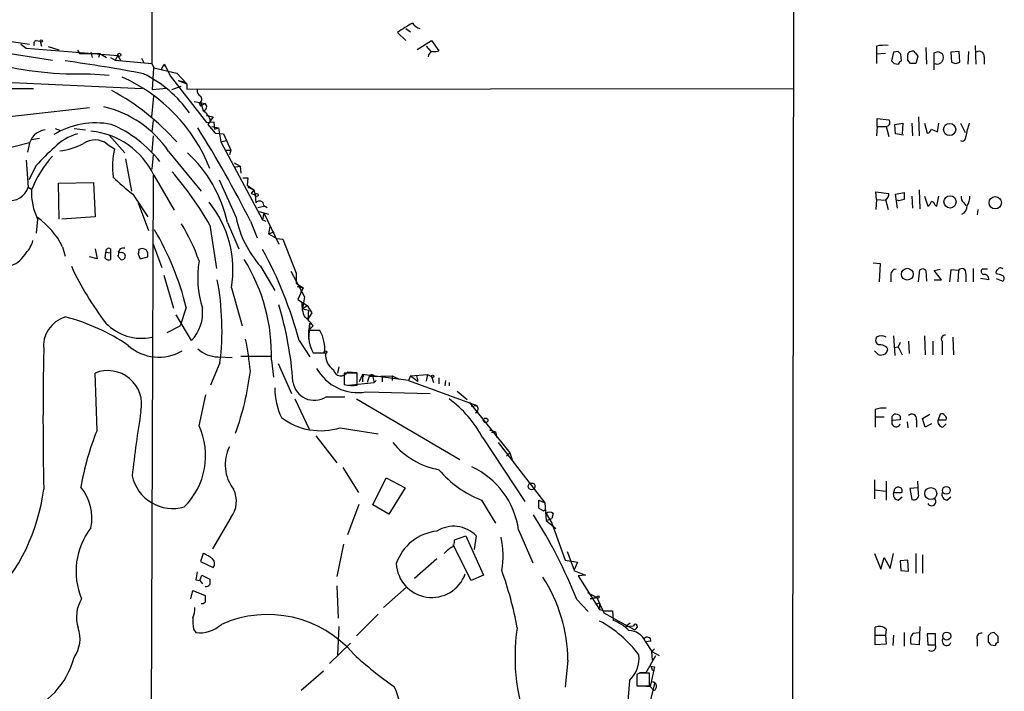
# Model space of a CAD drawing. Extents: x 10 to 1023, y 962 to 1772.
# Drawn here: x 738 to 861, y 1616 to 1700 of the extents above; entities that cross this region are included whole.
import ezdxf

# ---------------------------------------------------------------- set-up
doc = ezdxf.new("R2010")
doc.units = 0
doc.header["$MEASUREMENT"] = 0
doc.layers.add('MAIN', color=5, linetype='CONTINUOUS')

msp = doc.modelspace()

# ---------------------------------------------------------------- linework, layer by layer
at = {"layer": 'MAIN'}
for p, q in [((754.634, 1771.2835), (754.4647, 1694.8295)), ((834.9827, 1771.7915), (834.39, 1323.0581)), ((731.9433, 1698.3008), (739.14, 1697.2848)), ((786.2993, 1697.7081), (785.2833, 1698.7241)), ((786.2993, 1699.2321), (786.892, 1698.8088)), ((732.4513, 1696.7768), (742.0187, 1695.2528)), ((738.0393, 1697.2848), (738.7167, 1696.7768)), ((738.7167, 1696.7768), (750.2313, 1695.8455)), ((739.9867, 1697.7081), (740.4947, 1697.6235)), ((740.4947, 1697.6235), (740.664, 1697.0308)), ((742.8653, 1696.5228), (741.5107, 1696.9461)), ((787.7387, 1696.6075), (789.5167, 1697.7081)), ((788.8393, 1697.0308), (789.432, 1696.3535)), ((789.5167, 1697.7081), (790.448, 1696.4381)), ((845.312, 1697.0308), (845.312, 1696.0148)), ((851.4927, 1696.8615), (851.5773, 1694.7448)), ((857.6733, 1697.1155), (857.758, 1694.7448)), ((745.1513, 1696.5228), (745.4053, 1696.0995)), ((745.4053, 1696.0995), (747.9453, 1696.0995)), ((746.8447, 1696.2688), (747.014, 1695.5915)), ((747.9453, 1696.0995), (747.776, 1695.5915)), ((747.9453, 1696.0995), (748.792, 1695.5915)), ((749.3, 1695.5915), (749.8927, 1695.2528)), ((750.2313, 1695.8455), (749.8927, 1695.2528)), ((750.2313, 1695.8455), (750.57, 1695.1681)), ((846.4127, 1696.0995), (845.312, 1696.0148)), ((845.312, 1696.0148), (845.312, 1694.8295)), ((847.4287, 1696.2688), (847.1747, 1695.1681)), ((848.0213, 1696.3535), (847.4287, 1696.2688)), ((848.4447, 1695.1681), (848.36, 1696.0148)), ((850.138, 1696.1841), (850.4767, 1695.7608)), ((850.4767, 1695.7608), (850.2227, 1694.8295)), ((852.5087, 1694.0675), (852.5087, 1696.1841)), ((853.0167, 1696.3535), (853.5247, 1696.0995)), ((855.6413, 1696.3535), (854.6253, 1696.2688)), ((854.6253, 1696.2688), (854.71, 1694.9988)), ((855.726, 1694.9988), (855.6413, 1696.3535)), ((856.8267, 1696.3535), (856.742, 1694.7448)), ((858.774, 1695.6761), (858.774, 1694.7448)), ((749.8927, 1695.2528), (754.4647, 1694.8295)), ((753.1947, 1695.5068), (753.4487, 1694.9988)), ((754.4647, 1694.8295), (754.7187, 1694.3215)), ((754.5493, 1691.5275), (754.7187, 1694.3215)), ((754.7187, 1694.3215), (757.5973, 1693.6441)), ((755.904, 1694.5755), (755.65, 1694.0675)), ((755.904, 1694.5755), (756.158, 1694.5755)), ((756.0733, 1694.7448), (756.158, 1694.5755)), ((756.158, 1694.5755), (756.7507, 1693.3055)), ((847.5133, 1694.8295), (848.0213, 1694.7448)), ((849.5453, 1694.8295), (849.2067, 1695.2528)), ((855.218, 1694.8295), (855.726, 1694.9988)), ((746.76, 1693.5595), (749.1307, 1693.3901)), ((756.7507, 1693.3055), (761.3227, 1687.4635)), ((757.5973, 1693.6441), (758.8673, 1692.2895)), ((724.8313, 1693.0515), (753.2793, 1691.6968)), ((758.1053, 1691.9508), (756.92, 1691.5275)), ((757.7667, 1692.7128), (758.8673, 1692.2895)), ((757.7667, 1692.7128), (758.6133, 1692.5435)), ((758.8673, 1692.2895), (758.8673, 1691.6121)), ((717.7193, 1691.6968), (739.648, 1691.6968)), ((754.4647, 1688.1408), (754.7187, 1690.7655)), ((756.3273, 1691.6968), (754.5493, 1691.5275)), ((758.8673, 1691.6121), (834.9827, 1691.6968)), ((759.7987, 1690.0881), (761.1533, 1689.8341)), ((760.3913, 1689.9188), (760.5607, 1689.4955)), ((760.5607, 1690.0881), (760.8993, 1688.9028)), ((761.1533, 1689.8341), (760.5607, 1689.4955)), ((730.0807, 1687.4635), (746.6753, 1689.3261)), ((761.3227, 1688.3101), (762.1693, 1688.1408)), ((762.1693, 1688.1408), (761.492, 1687.2095)), ((850.5613, 1688.1408), (850.646, 1685.7701)), ((754.634, 1687.7175), (754.4647, 1686.2781)), ((761.3227, 1687.4635), (762.254, 1687.5481)), ((761.492, 1687.2095), (762.4233, 1686.1088)), ((762, 1686.9555), (762.8467, 1686.7861)), ((762.254, 1687.5481), (762.3387, 1686.6168)), ((845.3967, 1686.9555), (845.312, 1685.7701)), ((845.3967, 1686.9555), (845.3967, 1687.9715)), ((845.3967, 1687.9715), (846.836, 1687.8021)), ((845.3967, 1686.9555), (846.4127, 1686.9555)), ((846.4973, 1686.9555), (846.836, 1685.6855)), ((847.598, 1687.2095), (848.614, 1687.3788)), ((847.6827, 1686.0241), (847.598, 1687.2095)), ((848.614, 1687.3788), (848.5293, 1686.0241)), ((849.7147, 1687.3788), (849.7993, 1685.7701)), ((851.3233, 1687.3788), (851.662, 1686.1088)), ((852.932, 1686.2781), (853.1013, 1687.3788)), ((855.8107, 1687.3788), (856.4033, 1686.1935)), ((742.3573, 1686.7015), (743.0347, 1686.4475)), ((744.728, 1686.7015), (746.1673, 1686.5321)), ((749.1307, 1685.8548), (751.078, 1683.6535)), ((754.634, 1685.7701), (754.4647, 1683.8228)), ((762.3387, 1686.6168), (762.8467, 1686.7861)), ((762.4233, 1686.1088), (763.4393, 1686.0241)), ((762.8467, 1686.7861), (763.1007, 1685.0081)), ((763.4393, 1686.0241), (764.3707, 1683.9921)), ((848.6987, 1685.8548), (847.6827, 1686.0241)), ((852.17, 1686.6168), (852.932, 1686.2781)), ((735.33, 1683.9921), (739.14, 1684.9235)), ((739.0553, 1684.5001), (738.886, 1683.7381)), ((740.41, 1685.4315), (739.394, 1685.2621)), ((748.8767, 1684.7541), (749.808, 1684.1615)), ((763.1007, 1685.0081), (763.778, 1685.1775)), ((763.1007, 1685.0081), (768.35, 1675.2715)), ((754.634, 1683.3995), (754.4647, 1681.6215)), ((756.5813, 1683.8228), (760.6453, 1678.8275)), ((763.6933, 1683.9921), (764.3707, 1683.9921)), ((764.3707, 1683.9921), (764.2013, 1683.3995)), ((738.7167, 1682.7221), (738.9707, 1679.3355)), ((739.9867, 1682.0448), (739.0553, 1680.2668)), ((751.1627, 1682.8915), (751.9247, 1678.8275)), ((764.794, 1682.3835), (765.556, 1681.9601)), ((754.634, 1680.8595), (754.2953, 1582.7308)), ((754.7187, 1680.8595), (757.2587, 1676.4568)), ((764.9633, 1681.8755), (765.556, 1681.9601)), ((765.556, 1681.9601), (765.6407, 1681.1135)), ((742.7807, 1679.8435), (747.1833, 1679.9281)), ((742.8653, 1675.3561), (742.7807, 1679.8435)), ((747.1833, 1679.9281), (747.3527, 1675.6101)), ((762.9313, 1680.2668), (765.048, 1675.5255)), ((765.8947, 1680.5208), (766.4873, 1680.5208)), ((766.4873, 1680.5208), (766.4027, 1679.5895)), ((766.4027, 1679.5895), (767.2493, 1678.9968)), ((738.9707, 1679.3355), (739.394, 1679.0815)), ((752.094, 1678.4888), (753.9567, 1675.6101)), ((766.4873, 1679.3355), (767.2493, 1678.9968)), ((767.2493, 1678.9968), (766.9107, 1678.5735)), ((766.9107, 1678.5735), (767.4187, 1678.4041)), ((766.9107, 1678.5735), (767.4187, 1678.4041)), ((766.9107, 1678.5735), (767.4187, 1678.4041)), ((767.2493, 1678.9968), (767.4187, 1678.4041)), ((767.4187, 1678.4041), (767.5033, 1677.3881)), ((845.312, 1677.8115), (845.2273, 1678.7428)), ((845.2273, 1678.7428), (846.836, 1678.5735)), ((847.6827, 1678.4888), (848.7833, 1678.6581)), ((847.9367, 1676.7108), (847.6827, 1678.4888)), ((850.646, 1678.9968), (850.7307, 1676.6261)), ((752.7713, 1677.3881), (754.0413, 1673.9168)), ((768.5193, 1677.0495), (768.9427, 1676.7955)), ((845.312, 1677.8115), (845.2273, 1676.5415)), ((845.312, 1677.8115), (846.4127, 1677.7268)), ((846.4127, 1677.8115), (846.7513, 1676.5415)), ((848.106, 1677.6421), (847.9367, 1677.7268)), ((849.7147, 1678.2348), (849.7993, 1676.7108)), ((851.3233, 1678.2348), (851.7467, 1676.9648)), ((852.5933, 1677.1341), (852.8473, 1676.9648)), ((852.8473, 1676.9648), (853.1013, 1678.2348)), ((856.234, 1677.3881), (856.488, 1677.0495)), ((767.7573, 1676.7955), (768.5193, 1676.9648)), ((767.9267, 1676.2875), (769.112, 1675.9488)), ((767.9267, 1676.2875), (768.5193, 1676.1181)), ((768.5193, 1676.1181), (768.35, 1675.2715)), ((768.5193, 1676.1181), (770.382, 1672.2235)), ((858.012, 1676.5415), (857.9273, 1675.8641)), ((740.156, 1675.3561), (739.9867, 1673.5781)), ((747.3527, 1675.6101), (743.204, 1675.3561)), ((761.746, 1674.5941), (762.5927, 1669.1755)), ((763.9473, 1674.9328), (765.3867, 1671.6308)), ((766.826, 1675.1021), (767.6727, 1672.9855)), ((768.35, 1675.2715), (768.7733, 1675.1021)), ((769.2813, 1674.4248), (769.112, 1673.4935)), ((769.112, 1673.4935), (769.7893, 1673.7475)), ((769.112, 1673.4935), (770.128, 1672.9008)), ((754.634, 1672.2235), (755.7347, 1669.2601)), ((770.128, 1672.9008), (770.89, 1672.8161)), ((770.89, 1672.8161), (772.5833, 1668.5828)), ((743.2887, 1671.8848), (743.6273, 1670.6995)), ((747.3527, 1671.6308), (747.6067, 1670.3608)), ((748.6227, 1670.4455), (748.7073, 1671.2075)), ((748.7073, 1671.2075), (749.3, 1671.1228)), ((749.3, 1671.6308), (749.3, 1671.1228)), ((749.3, 1671.1228), (749.3, 1670.2761)), ((750.4853, 1671.6308), (750.316, 1671.2921)), ((750.57, 1671.1228), (750.316, 1671.2921)), ((752.7713, 1670.9535), (753.0253, 1670.3608)), ((747.6067, 1670.3608), (746.6753, 1670.6148)), ((750.2313, 1670.6995), (750.57, 1670.2761)), ((753.0253, 1670.3608), (753.9567, 1670.6148)), ((844.8887, 1669.8528), (845.7353, 1669.7681)), ((845.7353, 1669.7681), (845.6507, 1667.4821)), ((768.096, 1669.4295), (769.874, 1666.3815)), ((771.906, 1668.8368), (773.5993, 1665.6195)), ((772.5833, 1668.5828), (772.5833, 1667.3128)), ((847.09, 1668.4135), (847.09, 1667.4821)), ((850.5613, 1667.4821), (850.7307, 1669.0061)), ((851.4927, 1668.9215), (851.5773, 1667.5668)), ((852.5087, 1668.9215), (853.2707, 1669.0908)), ((853.44, 1667.7361), (852.5087, 1668.9215)), ((854.6253, 1669.0061), (854.456, 1667.4821)), ((855.5567, 1668.9215), (854.6253, 1669.0061)), ((855.5567, 1668.9215), (855.472, 1667.4821)), ((856.488, 1668.4981), (856.488, 1667.4821)), ((857.4193, 1669.1755), (857.4193, 1667.4821)), ((859.1973, 1669.0908), (858.52, 1669.0908)), ((755.9887, 1668.3288), (757.174, 1664.1801)), ((772.5833, 1667.3128), (773.43, 1666.7201)), ((852.5087, 1667.7361), (853.44, 1667.7361)), ((859.3667, 1667.7361), (858.3507, 1667.9055)), ((860.298, 1667.9055), (861.1447, 1667.5668)), ((764.4553, 1666.7201), (765.81, 1661.9788)), ((772.668, 1666.8895), (773.43, 1666.7201)), ((773.43, 1666.7201), (772.7527, 1665.2808)), ((773.43, 1666.7201), (773.0913, 1666.1275)), ((772.7527, 1665.2808), (773.938, 1664.5188)), ((772.7527, 1665.2808), (773.2607, 1664.9421)), ((773.5993, 1665.6195), (773.3453, 1664.0955)), ((758.7827, 1664.2648), (758.0207, 1661.9788)), ((773.3453, 1664.0955), (773.938, 1664.5188)), ((773.3453, 1664.0955), (774.1073, 1663.9261)), ((773.938, 1664.5188), (774.5307, 1663.5875)), ((774.1073, 1663.9261), (774.0227, 1662.8255)), ((774.5307, 1663.5875), (774.0227, 1662.8255)), ((759.46, 1660.1161), (757.5127, 1663.3335)), ((774.2767, 1662.3175), (774.1073, 1660.2855)), ((774.192, 1661.4708), (774.2767, 1662.3175)), ((756.412, 1661.1321), (758.0207, 1661.9788)), ((775.5467, 1661.3861), (774.1073, 1661.3861)), ((774.7, 1661.9788), (774.192, 1661.4708)), ((772.922, 1660.1161), (774.2767, 1658.0841)), ((847.4287, 1660.7088), (847.598, 1658.2535)), ((848.2753, 1659.8621), (848.0213, 1659.3541)), ((849.2913, 1660.0315), (849.376, 1658.5075)), ((851.3233, 1660.7088), (851.408, 1658.3381)), ((852.3393, 1660.0315), (852.3393, 1658.3381)), ((853.5247, 1660.0315), (853.5247, 1658.3381)), ((854.8793, 1660.5395), (854.964, 1658.3381)), ((774.7, 1658.5921), (776.1393, 1658.5921)), ((845.3967, 1658.5075), (845.058, 1658.8461)), ((846.582, 1659.2695), (846.6667, 1658.9308)), ((847.5133, 1659.2695), (848.0213, 1659.3541)), ((848.0213, 1659.3541), (848.5293, 1658.3381)), ((763.016, 1657.3221), (761.8307, 1654.5281)), ((762.762, 1658.0841), (764.54, 1657.9995)), ((765.6407, 1658.1688), (769.366, 1658.1688)), ((769.4507, 1657.6608), (769.7047, 1655.5441)), ((747.6067, 1648.8555), (747.3527, 1656.0521)), ((770.2973, 1657.2375), (771.9907, 1653.5121)), ((777.9173, 1656.8141), (777.748, 1656.0521)), ((780.2033, 1656.0521), (778.5947, 1656.0521)), ((778.5947, 1656.0521), (778.5947, 1654.6128)), ((779.018, 1656.2215), (780.2033, 1656.1368)), ((780.2033, 1654.5281), (780.2033, 1656.0521)), ((779.1027, 1654.5281), (782.32, 1654.8668)), ((780.8807, 1655.8828), (780.4573, 1654.9515)), ((780.8807, 1655.8828), (780.8807, 1654.9515)), ((786.638, 1655.1208), (780.8807, 1655.8828)), ((781.05, 1655.7135), (780.8807, 1655.5441)), ((781.7273, 1655.6288), (781.4733, 1654.8668)), ((781.7273, 1655.6288), (784.606, 1655.7135)), ((782.2353, 1655.7981), (782.1507, 1655.5441)), ((782.1507, 1655.5441), (782.32, 1654.8668)), ((782.32, 1654.8668), (782.574, 1655.1208)), ((782.574, 1655.1208), (782.32, 1654.8668)), ((783.336, 1655.7135), (783.336, 1654.9515)), ((784.606, 1655.7135), (785.4527, 1655.2901)), ((784.606, 1655.7135), (784.606, 1655.1208)), ((786.892, 1655.7135), (786.638, 1655.1208)), ((786.638, 1655.1208), (795.1893, 1651.9881)), ((786.892, 1655.7135), (789.0087, 1655.8828)), ((786.892, 1655.7135), (787.8233, 1655.0361)), ((787.654, 1655.7135), (787.8233, 1655.0361)), ((789.0087, 1655.8828), (788.8393, 1655.0361)), ((789.0087, 1655.8828), (789.5167, 1655.6288)), ((789.0087, 1655.8828), (789.5167, 1655.6288)), ((789.5167, 1655.6288), (789.7707, 1654.8668)), ((790.448, 1655.4595), (790.448, 1654.6975)), ((791.2947, 1655.1208), (791.21, 1654.4435)), ((791.718, 1654.8668), (791.718, 1654.4435)), ((781.304, 1653.6815), (789.3473, 1653.5121)), ((792.734, 1653.7661), (794.004, 1652.7501)), ((760.3913, 1649.4481), (761.238, 1653.3428)), ((772.414, 1652.8348), (774.192, 1649.0248)), ((776.3087, 1653.0888), (778.6793, 1653.0888)), ((780.1187, 1652.8348), (793.0727, 1645.2148)), ((794.258, 1652.4115), (799.338, 1646.0615)), ((794.512, 1651.9035), (795.1893, 1651.9881)), ((845.1427, 1651.4801), (845.1427, 1650.5488)), ((845.1427, 1650.5488), (845.1427, 1649.2788)), ((845.1427, 1650.5488), (846.2433, 1650.5488)), ((847.2593, 1650.6335), (847.5133, 1650.8875)), ((848.2753, 1650.2101), (847.2593, 1650.1255)), ((848.2753, 1650.6335), (848.2753, 1650.2101)), ((849.122, 1649.9561), (849.2067, 1649.1941)), ((850.3073, 1650.2101), (850.3073, 1649.2788)), ((851.0693, 1650.3795), (852.0007, 1650.8875)), ((851.408, 1649.2788), (851.0693, 1650.3795)), ((853.2707, 1650.8875), (853.0167, 1650.2101)), ((853.0167, 1650.2101), (854.0327, 1650.2101)), ((778.0867, 1649.1941), (782.828, 1648.4321)), ((796.798, 1648.9401), (797.56, 1648.6861)), ((797.052, 1648.6015), (797.56, 1648.6861)), ((797.56, 1648.6861), (797.7293, 1647.9241)), ((852.17, 1649.7021), (851.408, 1649.2788)), ((853.6093, 1649.2788), (854.0327, 1649.7021)), ((775.0387, 1648.1781), (777.6633, 1644.7915)), ((795.9513, 1647.9241), (801.2007, 1639.9655)), ((797.8987, 1647.3315), (803.7407, 1639.7961)), ((799.338, 1646.0615), (798.9147, 1645.6381)), ((799.338, 1646.0615), (799.6767, 1645.0455)), ((778.4253, 1644.1988), (780.3727, 1641.0661)), ((782.1507, 1639.5421), (783.844, 1642.9288)), ((783.844, 1642.9288), (786.2147, 1641.6588)), ((845.058, 1642.6748), (845.058, 1640.3041)), ((846.4973, 1642.5055), (846.4973, 1640.1348)), ((850.5613, 1640.8968), (850.4767, 1642.5055)), ((786.2147, 1641.6588), (784.1827, 1638.3568)), ((845.058, 1641.4048), (846.4973, 1641.2355)), ((847.5133, 1641.3201), (847.4287, 1641.0661)), ((850.4767, 1641.6588), (849.4607, 1641.5741)), ((849.4607, 1641.5741), (849.7147, 1640.2195)), ((795.782, 1640.1348), (797.56, 1637.2561)), ((802.9787, 1639.1188), (802.9787, 1640.1348)), ((802.9787, 1640.1348), (803.7407, 1639.7961)), ((847.4287, 1641.0661), (848.4447, 1641.0661)), ((848.0213, 1640.1348), (848.5293, 1640.5581)), ((854.1173, 1640.1348), (854.6253, 1640.5581)), ((779.018, 1635.8168), (780.4573, 1639.6268)), ((784.1827, 1638.3568), (782.1507, 1639.5421)), ((802.9787, 1639.1188), (803.5713, 1638.7801)), ((802.9787, 1639.1188), (803.5713, 1638.7801)), ((803.5713, 1638.7801), (803.8253, 1638.9495)), ((803.7407, 1639.7961), (803.91, 1637.5948)), ((764.3707, 1637.9335), (762.0847, 1634.0388)), ((803.91, 1638.4415), (804.5873, 1637.2561)), ((803.91, 1637.5948), (804.5873, 1637.8488)), ((803.91, 1637.5948), (805.0953, 1636.5788)), ((804.7567, 1638.4415), (804.5873, 1637.8488)), ((800.4387, 1636.4095), (802.2167, 1632.2608)), ((804.5873, 1637.2561), (806.2807, 1632.5995)), ((792.3953, 1635.1395), (793.8347, 1635.6475)), ((793.8347, 1635.6475), (796.036, 1630.7368)), ((795.1047, 1635.6475), (794.8507, 1633.9541)), ((778.51, 1634.6315), (777.6633, 1630.5675)), ((794.512, 1630.0595), (792.226, 1634.5468)), ((760.8993, 1633.4461), (760.5607, 1632.4301)), ((790.194, 1632.7688), (787.4, 1630.3135)), ((806.5347, 1633.7001), (807.3813, 1631.4988)), ((845.058, 1633.4461), (845.82, 1631.4988)), ((845.82, 1631.4988), (846.2433, 1632.9381)), ((846.2433, 1632.9381), (847.0053, 1631.5835)), ((847.0053, 1631.5835), (847.4287, 1633.4461)), ((850.2227, 1633.4461), (850.2227, 1630.9908)), ((851.0693, 1633.2768), (851.0693, 1630.9908)), ((760.5607, 1632.4301), (762.1693, 1631.6681)), ((806.2807, 1632.5995), (807.8047, 1632.3455)), ((807.8047, 1632.3455), (807.3813, 1631.3295)), ((849.2067, 1632.5995), (848.2753, 1632.5148)), ((848.2753, 1632.5148), (848.36, 1631.3295)), ((849.2913, 1631.2448), (849.2067, 1632.5995)), ((759.968, 1630.1441), (760.476, 1630.0595)), ((760.476, 1630.0595), (760.73, 1630.7368)), ((760.73, 1630.7368), (761.746, 1630.2288)), ((796.036, 1630.7368), (794.512, 1630.0595)), ((807.3813, 1631.3295), (808.8207, 1630.7368)), ((808.8207, 1630.7368), (807.8893, 1630.6521)), ((807.8893, 1630.6521), (810.5987, 1626.4188)), ((848.36, 1631.3295), (849.2913, 1631.2448)), ((760.476, 1630.0595), (760.8147, 1629.6361)), ((777.6633, 1629.3821), (777.8327, 1625.3181)), ((783.5053, 1626.6728), (786.384, 1629.2128)), ((759.3753, 1627.7735), (759.6293, 1628.7895)), ((759.6293, 1628.7895), (761.1533, 1628.1968)), ((807.72, 1627.6888), (809.1593, 1626.1648)), ((809.0747, 1628.5355), (810.26, 1627.9428)), ((810.26, 1627.9428), (809.4133, 1627.7735)), ((809.4133, 1627.7735), (810.26, 1627.9428)), ((810.26, 1627.9428), (811.1067, 1625.9955)), ((810.1753, 1627.0961), (810.5987, 1627.2655)), ((810.1753, 1627.0961), (810.5987, 1627.2655)), ((810.5987, 1627.2655), (810.5987, 1626.4188)), ((782.828, 1625.8261), (780.1187, 1623.1168)), ((810.5987, 1626.4188), (811.1913, 1626.2495)), ((811.1067, 1625.9955), (813.308, 1624.8101)), ((811.1913, 1626.2495), (812.2073, 1626.2495)), ((812.2073, 1626.2495), (812.292, 1625.0641)), ((777.9173, 1624.3021), (777.748, 1620.7461)), ((813.308, 1624.8101), (815.0013, 1623.8788)), ((814.4087, 1624.7255), (813.9007, 1624.3021)), ((813.9007, 1624.3021), (814.832, 1624.3868)), ((815.2553, 1624.1328), (815.0013, 1623.8788)), ((845.1427, 1623.2015), (845.1427, 1624.2175)), ((850.7307, 1624.3021), (850.646, 1622.0161)), ((759.714, 1623.9635), (759.968, 1623.5401)), ((845.1427, 1623.2015), (846.4127, 1623.2015)), ((845.1427, 1622.0161), (845.1427, 1623.2015)), ((846.4973, 1623.9635), (846.4127, 1623.2015)), ((846.4127, 1623.2015), (846.4973, 1622.1008)), ((847.4287, 1623.2015), (847.344, 1621.9315)), ((848.7833, 1623.5401), (848.7833, 1621.8468)), ((849.884, 1623.4555), (850.646, 1623.5401)), ((852.678, 1623.3708), (851.662, 1623.3708)), ((851.662, 1623.3708), (851.7467, 1622.0161)), ((852.678, 1622.0161), (852.678, 1623.3708)), ((859.282, 1623.1168), (859.282, 1622.3548)), ((860.044, 1623.5401), (859.6207, 1623.4555)), ((860.552, 1622.2701), (860.552, 1623.0321)), ((779.3567, 1622.1855), (776.732, 1619.6455)), ((817.0333, 1622.4395), (816.356, 1622.3548)), ((816.356, 1622.3548), (817.118, 1621.1695)), ((817.4567, 1621.5081), (817.118, 1621.1695)), ((846.4973, 1622.1008), (845.1427, 1622.0161)), ((850.646, 1622.0161), (849.63, 1622.1008)), ((851.7467, 1622.0161), (852.678, 1622.0161)), ((857.9273, 1622.6935), (857.9273, 1621.8468)), ((859.6207, 1622.0161), (860.2133, 1621.9315)), ((816.4407, 1618.5448), (817.626, 1620.6615)), ((817.118, 1621.1695), (818.0493, 1620.6615)), ((817.2027, 1620.0688), (817.118, 1621.1695)), ((806.6193, 1620.0688), (806.2807, 1616.6821)), ((817.4567, 1619.2221), (816.9487, 1616.7668)), ((817.0333, 1619.3068), (817.2027, 1618.7988)), ((817.0333, 1619.3068), (817.4567, 1619.2221)), ((817.0333, 1619.3068), (817.4567, 1619.2221)), ((775.97, 1618.7141), (773.176, 1616.2588)), ((815.594, 1618.4601), (815.2553, 1618.2908)), ((815.2553, 1618.2908), (815.2553, 1616.8515)), ((815.2553, 1618.1215), (815.2553, 1617.1901)), ((815.594, 1618.5448), (816.4407, 1618.5448)), ((816.864, 1616.8515), (816.864, 1618.4601)), ((814.324, 1617.5288), (813.9853, 1613.2955)), ((815.2553, 1616.8515), (816.864, 1616.8515)), ((815.848, 1616.8515), (816.9487, 1616.7668)), ((816.9487, 1614.8195), (817.5413, 1617.2748)), ((816.9487, 1616.7668), (817.372, 1616.2588)), ((817.2027, 1617.3595), (817.5413, 1617.2748))]:
    msp.add_line(p, q, dxfattribs=at)
for centre, radius in [((740.6216, 1697.6659), 0.1338), ((750.4006, 1695.9302), 0.1893), ((854.4607, 1686.5726), 0.7647), ((767.6091, 1678.3619), 0.1951), ((854.5102, 1677.4956), 0.7669), ((860.1834, 1677.398), 0.7692), ((849.1575, 1668.4418), 0.7359), ((776.2239, 1658.6769), 0.1693), ((789.6577, 1655.6288), 0.1411), ((796.3182, 1650.1255), 0.2822), ((802.0755, 1641.8564), 0.4195), ((852.0975, 1640.95), 0.7547), ((854.0452, 1641.3533), 0.4931), ((810.3869, 1627.9852), 0.1338), ((854.0955, 1623.0863), 0.4991)]:
    msp.add_circle(centre, radius, dxfattribs=at)
for centre, radius, start, end in [((793.6245, 1687.6733), 13.8454, 117.899143, 127.045691), ((788.4021, 1700.6576), 1.462, 210.776911, 257.164294), ((740.0572, 1697.3272), 0.3874, 100.48609, 213.119959), ((846.4129, 1690.5951), 6.5292, 87.029091, 99.707142), ((789.8414, 1695.6196), 0.7502, 101.955529, 175.680955), ((789.8554, 1698.3021), 1.9559, 265.031528, 287.636421), ((763.4907, 1611.4842), 119.7841, 44.885442, 45.114558), ((849.6301, 1695.9301), 0.4234, 90.013532, 180), ((679.9067, 1695.5915), 169.3003, 359.885375, 0.114591), ((849.7993, 1696.0148), 0.3787, 26.558284, 116.558284), ((810.4127, 1823.2687), 133.8752, 288.327138, 288.556321), ((852.8835, 1695.5932), 0.817, 249.193602, 38.295088), ((858.1813, 1695.7728), 0.6006, 350.73374, 124.319841), ((745.1619, 1734.7199), 41.1914, 255.09678, 272.223458), ((715.5193, 1492.7665), 204.344, 79.302984, 82.093763), ((713.6637, 1736.9851), 59.8566, 314.885409, 315.114592), ((931.9939, 1779.6487), 119.7133, 224.885409, 225.114592), ((848.7411, 1694.4482), 0.7785, 112.378134, 157.605454), ((849.884, 1525.4796), 169.3502, 89.885409, 90.114591), ((897.2865, 1821.9064), 133.8592, 251.453803, 251.683), ((742.2508, 1673.9474), 20.9824, 21.701567, 66.136852), ((746.404, 1679.4701), 15.7524, 35.639536, 63.434949), ((735.2231, 1665.0969), 29.951, 41.666456, 61.598275), ((760.9203, 1691.4639), 0.7856, 175.356285, 242.756461), ((760.2642, 1690.3845), 0.4828, 285.265529, 52.109403), ((745.4787, 1676.3789), 13.3671, 33.840453, 77.142214), ((760.8314, 1689.4216), 0.5232, 277.45643, 52.032818), ((759.8489, 1687.1559), 2.0384, 13.530391, 58.981771), ((747.4374, 1677.2184), 10.1791, 78.97112, 121.044554), ((743.4554, 1673.1291), 15.2779, 38.084242, 67.16389), ((846.4884, 1687.4501), 0.4947, 271.030888, 45.360346), ((873.165, 1682.4161), 16.9944, 163.021133, 168.908262), ((741.4261, 1684.1614), 2.3948, 98.133148, 171.869559), ((746.6987, 1680.1001), 6.1228, 104.639062, 136.292406), ((745.9503, 1676.6985), 9.7056, 25.386442, 84.71252), ((638.1299, 1610.0692), 144.1942, 26.808449, 32.143311), ((851.5775, 1686.7013), 0.5985, 278.116564, 351.883436), ((856.0223, 1685.6008), 0.4733, 243.440363, 10.308094), ((742.1912, 1691.5021), 7.6324, 275.705663, 299.187599), ((747.3344, 1682.6774), 2.5867, 53.399885, 123.32454), ((752.5109, 1673.7945), 14.1109, 138.035061, 158.366204), ((756.533, 1667.7845), 21.8434, 130.756152, 139.243848), ((759.2002, 1681.9323), 9.6531, 166.648141, 187.90019), ((747.4444, 1671.2708), 16.9043, 12.511235, 47.097802), ((724.7162, 1653.3702), 42.6809, 29.819493, 40.842594), ((765.1972, 1696.1705), 22.0076, 225.011966, 233.459336), ((736.7523, 1679.9858), 2.3117, 257.737332, 343.662071), ((746.9053, 1678.6688), 7.5185, 177.499623, 206.142787), ((846.2252, 1678.4142), 0.6312, 287.280921, 14.617437), ((1060.4331, 1678.2348), 211.6502, 179.885408, 180.114592), ((750.9728, 1668.9561), 13.6667, 350.583511, 38.548175), ((767.9509, 1677.0374), 0.5686, 1.219518, 141.920872), ((890.8005, 1508.3784), 174.5652, 103.927638, 104.156789), ((851.0688, 1677.8965), 1.1522, 306.039438, 342.889228), ((852.1699, 1677.1341), 0.4234, 0, 89.986468), ((856.8811, 1678.1381), 0.9905, 174.397613, 229.212375), ((855.5481, 1676.9733), 1.1118, 292.858902, 3.92994), ((855.1482, 1678.1218), 1.8513, 324.604076, 3.499497), ((734.5119, 1667.5008), 9.8108, 26.542068, 54.879711), ((737.0132, 1661.9042), 24.7754, 19.33428, 31.267601), ((777.7759, 1678.0795), 12.9816, 191.346373, 221.78411), ((723.8714, 1655.6781), 35.9518, 13.818049, 30.641599), ((736.3103, 1673.4567), 3.3523, 315.876236, 346.019303), ((735.4403, 1673.0338), 3.793, 291.883037, 329.746607), ((749.0883, 1671.3006), 0.3922, 57.334988, 193.731538), ((749.3861, 1671.1227), 0.9452, 333.402419, 10.324365), ((750.9512, 1670.4864), 1.2356, 84.109923, 112.151872), ((750.7152, 1670.6994), 0.4475, 251.067051, 108.928796), ((751.9261, 1671.3767), 0.9452, 333.402419, 10.324365), ((753.2606, 1670.8314), 0.8212, 50.107781, 119.514706), ((753.0249, 1670.8687), 0.9658, 344.75789, 37.866658), ((724.1244, 1647.2265), 50.4712, 14.796398, 28.806338), ((749.0884, 1670.869), 0.6295, 222.282873, 289.640967), ((773.002, 1668.0292), 12.7807, 170.644617, 197.527616), ((746.9058, 1658.3706), 22.5561, 358.196705, 31.858101), ((778.0259, 1684.9849), 37.0593, 204.818398, 217.709066), ((847.8096, 1668.3712), 0.7208, 93.364127, 176.635873), ((851.0573, 1668.4738), 0.6245, 45.797976, 121.531771), ((855.9882, 1668.6347), 0.5181, 344.713846, 146.389676), ((858.8304, 1668.8086), 0.4195, 137.724474, 250.347095), ((858.7873, 1667.8341), 0.5876, 350.399825, 99.600175), ((860.6368, 1668.6674), 0.3787, 116.585347, 206.551521), ((859.9922, 1665.9404), 2.5759, 63.422017, 83.182049), ((860.8362, 1668.8066), 0.4194, 42.652256, 151.595612), ((729.5641, 1661.4466), 33.7052, 352.971109, 10.754614), ((860.8906, 1667.9055), 0.4234, 306.878017, 53.113861), ((777.8337, 1664.8113), 4.5749, 178.361635, 202.243755), ((755.6322, 1663.6499), 5.2096, 317.287005, 5.84137), ((727.7873, 1651.7673), 44.4868, 4.104529, 16.770535), ((744.76, 1659.3808), 3.8683, 107.026827, 186.680416), ((737.4972, 1639.0101), 24.8378, 55.679405, 75.71143), ((753.1883, 1666.6169), 6.21, 223.815153, 281.861097), ((770.5948, 1658.9743), 5.0872, 36.199526, 53.800474), ((779.1941, 1661.0053), 5.101, 175.718799, 208.234495), ((771.0543, 1658.9734), 5.0993, 355.711687, 28.238582), ((725.0123, 1652.1121), 42.0235, 5.727728, 11.215277), ((845.7884, 1660.1691), 0.6035, 142.135009, 248.374896), ((845.9046, 1659.6083), 1.1038, 57.523632, 122.471989), ((853.8887, 1660.3278), 0.4695, 82.743283, 219.145968), ((1189.8115, 1650.2101), 448.9782, 178.887049, 181.112938), ((755.3458, 1663.762), 5.7223, 227.790633, 300.786544), ((762.7742, 1661.7976), 3.7135, 226.585415, 269.811766), ((845.672, 1658.2325), 1.3797, 48.732034, 94.40635), ((845.973, 1659.0365), 0.7017, 264.414523, 351.336403), ((778.4995, 1658.3753), 2.2793, 176.675018, 236.457034), ((845.7354, 1658.6768), 0.3787, 206.558284, 296.558284), ((748.9469, 1652.1068), 4.2552, 348.05524, 112.002439), ((730.7517, 1660.8154), 36.355, 340.227186, 352.874964), ((780.3192, 1659.5548), 5.9553, 209.251311, 279.518472), ((778.1737, 1656.6615), 0.952, 191.266263, 332.474098), ((774.8262, 1655.3384), 2.6941, 188.256722, 303.385124), ((823.2903, 1698.1231), 59.8566, 224.885409, 225.114592), ((782.0659, 1655.4595), 0.3786, 63.421413, 153.434949), ((778.9358, 1654.2901), 9.0624, 180.636046, 204.972702), ((779.6073, 1658.5255), 4.0416, 255.490297, 278.480154), ((782.8622, 1640.9205), 14.8451, 28.149951, 53.376885), ((923.6938, 1623.7853), 172.7768, 170.861459, 173.553864), ((794.8244, 1651.5734), 0.5524, 290.738144, 48.655026), ((846.1587, 1648.8562), 2.8137, 83.088405, 111.166895), ((775.6517, 1657.0675), 8.2413, 233.249959, 287.185227), ((847.7491, 1649.8702), 0.5524, 152.46998, 342.283384), ((720.2593, 1650.3795), 127.0003, 359.885409, 0.114591), ((847.6826, 1650.1254), 0.7807, 40.605275, 102.524827), ((849.7224, 1650.3102), 0.5935, 350.288464, 136.583937), ((853.7297, 1650.0096), 0.7407, 164.293689, 260.644506), ((853.4823, 1650.5064), 0.4359, 29.058434, 119.040561), ((853.694, 1650.3794), 0.3787, 333.441716, 63.441716), ((777.8704, 1636.3624), 32.7409, 157.568769, 170.540296), ((752.212, 1645.6968), 8.9985, 314.58578, 24.63777), ((768.7415, 1644.5647), 5.0711, 153.549144, 217.331338), ((792.2913, 1653.6654), 9.8938, 219.805868, 259.262594), ((800.5436, 1652.4398), 13.1942, 220.079125, 248.845324), ((790.2685, 1634.9681), 10.2718, 8.06668, 65.079078), ((757.0775, 1644.2627), 5.182, 192.028345, 286.263124), ((716.9007, 1644.5051), 24.2059, 315.715708, 352.843422), ((740.8686, 1637.8682), 6.0963, 348.602701, 39.470198), ((761.7704, 1639.9752), 3.3061, 321.861754, 27.260277), ((847.9743, 1641.3013), 0.4614, 73.41494, 177.66472), ((848.1059, 1641.3201), 0.4234, 323.140927, 89.986468), ((848.1417, 1640.8656), 0.7407, 164.293689, 260.644506), ((849.9938, 1640.7384), 0.5892, 241.725589, 15.595425), ((852.2124, 1639.9473), 0.5219, 206.854669, 43.128864), ((854.2377, 1640.8656), 0.7407, 164.293689, 260.644506), ((750.0079, 1604.8188), 62.0784, 21.617303, 32.60799), ((804.3333, 1637.9968), 0.614, 46.405547, 133.587694), ((753.8538, 1631.2049), 8.8839, 142.088985, 202.721219), ((792.2901, 1632.9667), 3.887, 43.605259, 122.633198), ((790.8241, 1630.2454), 6.0277, 96.000299, 161.318568), ((791.6172, 1634.9125), 0.8105, 283.230401, 16.263881), ((788.2642, 1633.1993), 10.2301, 349.468627, 12.870821), ((622.114, 1803.1347), 239.4975, 314.885426, 315.114608), ((759.3348, 1629.3319), 4.4016, 51.336329, 69.179775), ((761.5267, 1632.1723), 0.8168, 321.881384, 46.909979), ((789.5551, 1632.3784), 4.4458, 182.608122, 340.660263), ((1014.0565, 1588.3265), 257.5067, 170.424926, 170.654106), ((931.0459, 1629.8901), 169.3002, 179.885375, 180.114592), ((756.3353, 1616.1068), 44.6611, 10.35281, 19.928622), ((787.0275, 1619.8536), 19.593, 0.629322, 32.854002), ((761.2593, 1629.8687), 0.5809, 259.486973, 326.906258), ((749.4868, 1625.4835), 4.4602, 149.107843, 197.627756), ((972.8531, 1627.7734), 211.7002, 179.885408, 180.114564), ((755.6663, 1626.8558), 4.221, 339.864971, 357.515164), ((760.7723, 1627.6466), 0.4828, 254.749045, 322.109403), ((765.4357, 1625.0224), 5.8188, 176.251686, 190.484951), ((768.9817, 1611.5528), 14.2367, 40.669479, 114.025581), ((741.3898, 1622.76), 4.0839, 324.826839, 19.642688), ((760.4885, 1627.4939), 3.9879, 262.500394, 312.550869), ((824.3513, 1620.4465), 24.3625, 171.297126, 203.222986), ((803.593, 1611.8883), 14.8479, 36.624705, 61.846727), ((810.4548, 1620.1192), 5.2752, 44.158221, 69.618241), ((815.0783, 1624.3175), 0.2559, 313.780451, 164.285299), ((845.6108, 1622.9748), 1.3279, 48.119583, 110.640379), ((814.2234, 1621.4946), 2.2996, 21.967049, 89.603832), ((816.5657, 1622.4979), 0.4713, 352.881016, 143.523965), ((850.8728, 1622.5689), 1.328, 138.119251, 200.638858), ((854.0961, 1622.4818), 0.5699, 148.672427, 338.196724), ((858.4142, 1622.9263), 0.5397, 78.694232, 205.553719), ((944.1013, 1538.6362), 119.7133, 134.885375, 135.114625), ((733.298, 1496.2861), 179.6055, 44.885409, 45.114591), ((852.1869, 1621.7621), 0.5529, 229.967519, 27.348289), ((944.1513, 1706.8854), 119.7841, 224.885442, 225.114558), ((860.5096, 1621.9738), 0.2993, 81.856362, 188.124688), ((734.859, 1623.0253), 10.2103, 289.151701, 345.144131), ((810.0644, 1653.4794), 44.5317, 227.151415, 235.529129), ((811.7246, 1620.3134), 3.8094, 313.029904, 6.522235), ((816.229, 1300.9604), 317.5003, 89.885408, 90.114592), ((775.049, 1612.3587), 10.7558, 289.247762, 24.19447), ((817.1617, 1616.7898), 0.5712, 291.605804, 85.883651)]:
    msp.add_arc(centre, radius, start, end, dxfattribs=at)

doc.saveas('drawing.dxf')
